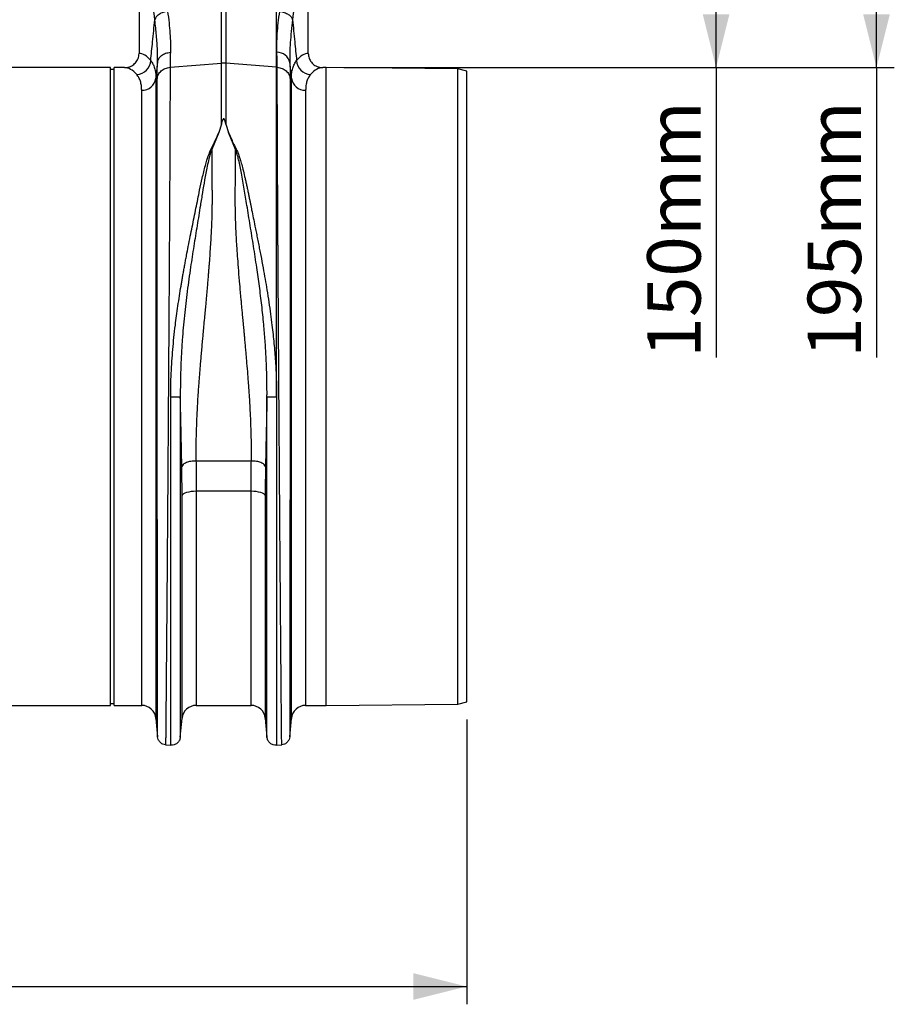
# Model space of a CAD drawing. Units: millimetres. Extents: x 781 to 11910, y 772 to 5134.
# Drawn here: x 3879 to 4370, y 2491 to 3044 of the extents above; entities that cross this region are included whole.
import ezdxf

# ---------------------------------------------------------------- set-up
doc = ezdxf.new("R2010")
doc.units = ezdxf.units.MM
doc.layers.add('ACO_DIMS', color=8, linetype='CONTINUOUS')
doc.layers.add('ACO_DRAINAGE', color=7, linetype='CONTINUOUS')
doc.styles.add('SLDTEXTSTYLE0', font='TXT', dxfattribs={"width": 0.605})

# ---------------------------------------------------------------- blocks, each defined once
blk = doc.blocks.new('ACO_-_32811_-_FRONT')
at = {"layer": 'ACO_DRAINAGE', "linetype": 'Continuous'}
for p, q in [((861.24, 455.5), (861.24, 365.99)), ((956.24, 365.99), (956.24, 436.13)), ((907.44, 360.45), (907.44, 425.33)), ((910.05, 425.33), (910.05, 360.45)), ((938.48, 358.24), (938.48, 424.73)), ((878.65, 358.21), (907.44, 360.45)), ((907.44, 326.32), (907.44, 360.45)), ((910.05, 360.45), (910.05, 326.32)), ((938.48, 358.24), (910.05, 360.45)), ((845.24, 358), (764.37, 358)), ((845.24, 179), (845.24, 358)), ((847.24, 357), (845.24, 357)), ((853.12, 358), (847.24, 358)), ((847.24, 179), (847.24, 358)), ((938.48, 172.96), (938.48, 358.24)), ((938.83, 358.21), (938.48, 358.24)), ((966.24, 358), (964.37, 358)), ((1040.24, 357.35), (966.24, 358)), ((966.24, 179), (966.24, 358)), ((1045.24, 355.97), (1040.24, 357.35)), ((1040.24, 0.65), (1040.24, 357.35)), ((1045.24, 2.03), (1045.24, 355.97)), ((870.7, 352.06), (870.7, -7.3)), ((946.79, -7.3), (946.79, 352.06)), ((862.73, 0), (862.73, 345.28)), ((954.76, 345.28), (954.76, 0)), ((907.44, 326.32), (906.02, 321.62)), ((910.05, 326.32), (911.48, 321.6)), ((906.02, 321.62), (902.07, 312.03)), ((915.41, 312.03), (911.48, 321.6)), ((845.24, 0), (845.24, 179)), ((847.24, 0), (847.24, 179)), ((966.24, 0), (966.24, 179)), ((893.21, 137.2), (924.28, 137.2)), ((885.66, 118.25), (885.39, 117.77)), ((885.39, -7.27), (885.39, 117.77)), ((886.2, 118.7), (885.66, 118.25)), ((886.97, 119.11), (886.2, 118.7)), ((887.97, 119.47), (886.97, 119.11)), ((889.15, 119.77), (887.97, 119.47)), ((890.47, 119.98), (889.15, 119.77)), ((891.89, 120.11), (890.47, 119.98)), ((893.36, 120.16), (891.89, 120.11)), ((924.13, 120.16), (893.36, 120.16)), ((893.36, 120.16), (893.36, 0)), ((924.13, 0), (924.13, 120.16)), ((925.6, 120.11), (924.13, 120.16)), ((927.02, 119.98), (925.6, 120.11)), ((928.34, 119.77), (927.02, 119.98)), ((929.52, 119.47), (928.34, 119.77)), ((930.51, 119.11), (929.52, 119.47)), ((931.29, 118.7), (930.51, 119.11)), ((931.82, 118.25), (931.29, 118.7)), ((932.09, 117.77), (931.82, 118.25)), ((932.09, 117.77), (932.09, -7.27)), ((754.76, 0), (845.24, 0)), ((845.24, 1), (847.24, 1)), ((847.24, 0), (862.73, 0)), ((893.36, 0), (924.13, 0)), ((954.76, 0), (966.24, 0)), ((966.24, 0), (1040.24, 0.65)), ((1040.24, 0.65), (1045.24, 2.03)), ((870.7, -7.3), (871.61, -17.69)), ((884.42, -17.92), (885.39, -7.27)), ((932.09, -7.27), (933.07, -17.92)), ((945.88, -17.69), (946.79, -7.3)), ((876.05, -22.14), (879, -22.4)), ((938.34, -22.41), (941.43, -22.14))]:
    blk.add_line(p, q, dxfattribs=at)
for centre, radius, start, end in [((938.82, 359.35), 7.25, 11.555, 91.3338), ((859.61, 362.35), 8.2, 272.1838, 357.4488), ((908.74, 343.65), 16.85, 85.5493, 94.4507), ((957.88, 362.35), 8.2, 182.5512, 267.8162), ((862.97, 353.07), 7.79, 268.2179, 352.5911), ((954.51, 353.07), 7.79, 187.4089, 271.7821), ((862.73, -8), 8, 5, 90), ((893.36, -8), 8, 90, 174.7592), ((924.13, -8), 8, 5.2408, 90), ((954.76, -8), 8, 90, 175)]:
    blk.add_arc(centre, radius, start, end, dxfattribs=at)
for centre, major_axis, ratio, start_param, end_param in [((861, 179), (0, 187), 0.176327, 6.075507, 6.275756), ((956.49, 179), (0, 187), 0.176327, 0.007429, 0.207679), ((853.12, 179), (0, 179), 0.184208, 6.075507, 6.283185), ((964.37, 179), (0, 179), 0.184208, 0, 0.207679)]:
    blk.add_ellipse(centre, major_axis=major_axis, ratio=ratio, start_param=start_param, end_param=end_param, dxfattribs=at)
for points, knots in [([(870.08, 384.91), (869.79, 387.23), (869.21, 391.82), (868.4, 399.02), (867.69, 406.53), (867.09, 414.27), (866.82, 419.64), (866.69, 422.25)], [0, 0, 0, 0, 0.2026171, 0.4020678, 0.6047683, 0.8078478, 1, 1, 1, 1]), ([(950.8, 422.25), (950.67, 419.64), (950.39, 414.27), (949.79, 406.53), (949.08, 399.02), (948.28, 391.82), (947.7, 387.23), (947.4, 384.91)], [0, 0, 0, 0, 0.192144, 0.395226, 0.597912, 0.797375, 1, 1, 1, 1]), ([(877.26, 389.57), (876.41, 389.4), (874.65, 389.06), (872.39, 387.94), (870.7, 386.5), (870.28, 385.43), (870.08, 384.91)], [0, 0, 0, 0, 0.242825, 0.5, 0.757175, 1, 1, 1, 1]), ([(877.26, 389.57), (877.55, 387.38), (878.11, 383.1), (878.65, 377.13), (878.93, 371.57), (878.87, 368.24), (878.84, 366.6)], [0, 0, 0, 0, 0.253768, 0.498353, 0.751566, 1, 1, 1, 1]), ([(938.65, 366.6), (938.62, 368.22), (938.55, 371.49), (938.83, 377.03), (939.36, 383.02), (939.94, 387.38), (940.22, 389.57)], [0, 0, 0, 0, 0.245594, 0.492915, 0.745566, 1, 1, 1, 1]), ([(867.8, 361.98), (868.15, 365.49), (868.91, 373.13), (869.67, 380.78), (870.08, 384.91)], [0, 0, 0, 0, 0.4585099, 1, 1, 1, 1]), ([(871.56, 360.8), (871.59, 363.13), (871.65, 367.79), (871.12, 375.9), (870.43, 381.9), (870.08, 384.91)], [0, 0, 0, 0, 0.332206, 0.664503, 1, 1, 1, 1]), ([(947.4, 384.91), (947.14, 382.69), (946.61, 378.23), (946.1, 372), (945.82, 366.09), (945.89, 362.57), (945.92, 360.8)], [0, 0, 0, 0, 0.245567, 0.492797, 0.74543, 1, 1, 1, 1]), ([(947.4, 384.91), (947.82, 380.78), (948.58, 373.13), (949.34, 365.49), (949.69, 361.98)], [0, 0, 0, 0, 0.54149, 1, 1, 1, 1]), ([(853.12, 358), (854.04, 358.09), (855.89, 358.27), (858.35, 359.68), (860.19, 361.76), (861.12, 364), (861.21, 365.45), (861.24, 365.99)], [0, 0, 0, 0, 0.219115, 0.43829, 0.655704, 0.869685, 1, 1, 1, 1]), ([(878.84, 366.6), (878.78, 365.07), (878.68, 362.01), (878.66, 359.48), (878.65, 358.21)], [0, 0, 0, 0, 0.498408, 1, 1, 1, 1]), ([(938.83, 358.21), (938.83, 359.47), (938.81, 362), (938.7, 365.06), (938.65, 366.6)], [0, 0, 0, 0, 0.498407, 1, 1, 1, 1]), ([(956.24, 365.99), (956.33, 365.11), (956.51, 363.33), (957.87, 360.96), (959.89, 359.15), (962.18, 358.15), (963.73, 358.04), (964.37, 358)], [0, 0, 0, 0, 0.21052, 0.420996, 0.632791, 0.84774, 1, 1, 1, 1]), ([(867.8, 361.98), (868.24, 361.35), (869.12, 360.1), (870.01, 357.77), (870.59, 355.14), (870.66, 353.09), (870.7, 352.06)], [0, 0, 0, 0, 0.247845, 0.496511, 0.747793, 1, 1, 1, 1]), ([(871.56, 360.8), (871.42, 359.31), (871.13, 356.4), (870.84, 353.48), (870.7, 352.06)], [0, 0, 0, 0, 0.5121062, 1, 1, 1, 1]), ([(871.38, 351.74), (871.39, 353.1), (871.4, 355.83), (871.51, 359.14), (871.56, 360.8)], [0, 0, 0, 0, 0.498431, 1, 1, 1, 1]), ([(945.92, 360.8), (945.97, 359.15), (946.08, 355.84), (946.1, 353.11), (946.11, 351.74)], [0, 0, 0, 0, 0.498431, 1, 1, 1, 1]), ([(946.79, 352.06), (946.65, 353.48), (946.36, 356.4), (946.07, 359.31), (945.92, 360.8)], [0, 0, 0, 0, 0.4878938, 1, 1, 1, 1]), ([(946.79, 352.06), (946.82, 353.07), (946.89, 355.09), (947.46, 357.72), (948.35, 360.07), (949.24, 361.34), (949.69, 361.98)], [0, 0, 0, 0, 0.247772, 0.496439, 0.747784, 1, 1, 1, 1]), ([(862.73, 345.28), (862.69, 346.19), (862.63, 348.03), (862.07, 350.38), (861.21, 352.48), (860.35, 353.59), (859.92, 354.15)], [0, 0, 0, 0, 0.247573, 0.496124, 0.747591, 1, 1, 1, 1]), ([(878.65, 358.21), (878.65, 356.32), (878.65, 352.49), (878.64, 345.85), (878.62, 338.44), (878.59, 330.19), (878.56, 321.29), (878.51, 311.81), (878.47, 301.81), (878.42, 292.32), (878.37, 283.59), (878.34, 277.84), (878.32, 274.02), (878.31, 272.21), (878.3, 270.39), (878.29, 268.56), (878.28, 266.71), (878.27, 264.85), (878.25, 260.88), (878.21, 254.43), (878.15, 245.07), (878.09, 234.61), (878.01, 223.03), (877.94, 211.1), (877.86, 198.97), (877.78, 186.78), (877.69, 173.88), (877.6, 160.32), (877.5, 146.17), (877.4, 131.74), (877.3, 117.56), (877.2, 104.13), (877.11, 91.7), (877.02, 80.27), (876.94, 69.81), (876.86, 59.98), (876.79, 50.81), (876.72, 42.36), (876.66, 35.68), (876.62, 30.48), (876.59, 27.46), (876.58, 25.61), (876.57, 24.78), (876.56, 23.98), (876.55, 23.19), (876.55, 22.42), (876.54, 21.67), (876.51, 18.18), (876.46, 12.29), (876.4, 4.71), (876.34, -1.87), (876.29, -7.49), (876.25, -12.16), (876.21, -15.9), (876.18, -18.75), (876.16, -20.72), (876.15, -21.93), (876.15, -22.08), (876.14, -22.15)], [0, 0, 0, 0, 0.0224046, 0.0453886, 0.0689522, 0.093095, 0.1178171, 0.1414142, 0.1655156, 0.1901214, 0.2066392, 0.2233767, 0.2271645, 0.2309635, 0.2347735, 0.2385946, 0.2424268, 0.24627, 0.2501243, 0.2669052, 0.2855142, 0.3059512, 0.3282157, 0.3523076, 0.373781, 0.3965231, 0.4205337, 0.4458126, 0.4723596, 0.5001743, 0.5280291, 0.5546064, 0.5799062, 0.6039285, 0.6266736, 0.6481415, 0.6706686, 0.6915938, 0.7109173, 0.7227941, 0.733973, 0.7363868, 0.7387653, 0.7411088, 0.743417, 0.7456901, 0.747928, 0.7501307, 0.7771537, 0.803724, 0.8298417, 0.8555068, 0.8807195, 0.9054799, 0.9297881, 0.9536441, 0.977048, 1, 1, 1, 1]), ([(941.34, -22.15), (941.34, -22.08), (941.34, -21.93), (941.32, -20.72), (941.3, -18.75), (941.28, -15.9), (941.24, -12.25), (941.2, -7.82), (941.15, -2.67), (941.11, 2.64), (941.06, 7.81), (941.03, 11.35), (941.01, 13.77), (941, 14.92), (940.99, 16.08), (940.98, 17.27), (940.97, 18.47), (940.96, 19.69), (940.94, 22.36), (940.9, 26.8), (940.84, 33.49), (940.78, 41.26), (940.7, 50.19), (940.63, 59.75), (940.55, 69.81), (940.47, 80.27), (940.38, 91.7), (940.29, 104.13), (940.19, 117.56), (940.09, 131.74), (939.99, 146.17), (939.89, 160.32), (939.8, 173.88), (939.71, 186.78), (939.63, 198.97), (939.55, 210.82), (939.48, 222.25), (939.41, 233.17), (939.35, 242.1), (939.31, 249.27), (939.28, 253.53), (939.27, 256.18), (939.26, 257.36), (939.25, 258.53), (939.24, 259.67), (939.24, 260.79), (939.23, 261.89), (939.2, 267.11), (939.15, 276.21), (939.08, 288.68), (939.02, 300.32), (938.97, 311.13), (938.93, 321.08), (938.9, 330.18), (938.87, 338.44), (938.85, 345.85), (938.84, 352.49), (938.83, 356.32), (938.83, 358.21)], [0, 0, 0, 0, 0.0229517, 0.0463555, 0.0702114, 0.0945195, 0.1192799, 0.1427983, 0.1667109, 0.1910177, 0.2072779, 0.2237099, 0.2274227, 0.2311441, 0.2348741, 0.2386129, 0.2423603, 0.2461163, 0.249881, 0.2666005, 0.2851587, 0.3055555, 0.327791, 0.3518653, 0.3733332, 0.3960783, 0.4201009, 0.4454009, 0.4719784, 0.4998336, 0.527648, 0.5541946, 0.5794733, 0.6034838, 0.6262258, 0.6476992, 0.6702423, 0.6911937, 0.710553, 0.7224586, 0.7336705, 0.7360921, 0.7384788, 0.7408305, 0.7431473, 0.7454291, 0.7476759, 0.7498878, 0.777504, 0.8045417, 0.8310007, 0.8568809, 0.8821821, 0.9069043, 0.9310472, 0.9546109, 0.9775952, 1, 1, 1, 1]), ([(957.57, 354.15), (957.14, 353.61), (956.3, 352.51), (955.43, 350.44), (954.86, 348.07), (954.79, 346.21), (954.76, 345.28)], [0, 0, 0, 0, 0.247667, 0.496217, 0.747602, 1, 1, 1, 1]), ([(871.6, -17.6), (871.6, -17.54), (871.6, -17.4), (871.6, -16.36), (871.6, -14.78), (871.59, -12.65), (871.59, -9.88), (871.59, -6.23), (871.59, -1.63), (871.58, 3.74), (871.58, 8.95), (871.57, 13.75), (871.57, 17.79), (871.57, 20.69), (871.57, 22.32), (871.57, 22.82), (871.57, 23.33), (871.57, 23.83), (871.56, 24.34), (871.56, 26.94), (871.56, 31.56), (871.55, 38.24), (871.55, 44.4), (871.55, 49.92), (871.54, 54.25), (871.54, 57.46), (871.54, 59.24), (871.54, 60.33), (871.54, 60.83), (871.54, 61.32), (871.54, 61.77), (871.54, 62.3), (871.54, 64.74), (871.53, 69.11), (871.53, 76.79), (871.52, 85.83), (871.51, 96.16), (871.51, 106.11), (871.5, 115.59), (871.5, 124.55), (871.49, 132.75), (871.48, 140.65), (871.48, 148.74), (871.47, 157.72), (871.47, 167.58), (871.46, 177.96), (871.46, 188.15), (871.45, 196.29), (871.45, 202.44), (871.44, 207.03), (871.44, 211.61), (871.44, 216.17), (871.44, 220.21), (871.43, 223.22), (871.43, 225.48), (871.43, 227.81), (871.43, 231), (871.43, 235.04), (871.43, 239.69), (871.42, 244.84), (871.42, 248.87), (871.42, 251.77), (871.42, 253.36), (871.42, 255), (871.42, 256.68), (871.42, 258.39), (871.41, 263.69), (871.41, 272.36), (871.4, 283.97), (871.4, 294.94), (871.39, 305.23), (871.39, 315.61), (871.38, 325.86), (871.38, 335.68), (871.38, 344.41), (871.38, 349.31), (871.38, 351.74)], [0, 0, 0, 0, 0.022472, 0.044151, 0.065037, 0.085128, 0.10532, 0.128344, 0.153279, 0.177314, 0.200449, 0.215226, 0.229611, 0.241947, 0.243539, 0.245127, 0.24671, 0.248287, 0.249859, 0.251426, 0.272402, 0.29112, 0.307584, 0.321794, 0.333751, 0.339996, 0.345388, 0.346659, 0.347871, 0.349025, 0.35012, 0.351156, 0.352786, 0.367522, 0.381792, 0.405269, 0.427368, 0.448091, 0.467438, 0.485412, 0.502013, 0.516153, 0.531904, 0.549264, 0.568233, 0.588807, 0.609051, 0.62687, 0.635778, 0.644684, 0.653589, 0.662493, 0.671395, 0.677374, 0.68025, 0.684839, 0.691181, 0.699275, 0.709121, 0.719233, 0.7307, 0.733927, 0.737247, 0.74066, 0.744166, 0.747765, 0.751456, 0.777743, 0.803709, 0.829355, 0.854682, 0.879691, 0.910504, 0.940826, 0.970657, 1, 1, 1, 1]), ([(946.11, 351.74), (946.11, 349.31), (946.11, 344.41), (946.1, 335.68), (946.1, 325.86), (946.1, 315.81), (946.09, 305.89), (946.09, 296.34), (946.09, 287.37), (946.08, 279.19), (946.08, 272.25), (946.08, 267.31), (946.07, 264.52), (946.07, 263.64), (946.07, 262.77), (946.07, 261.89), (946.07, 261), (946.07, 257.69), (946.07, 252.25), (946.06, 244.98), (946.06, 238.78), (946.06, 233.7), (946.06, 229.78), (946.05, 227.12), (946.05, 225.34), (946.05, 223.82), (946.05, 221.88), (946.05, 218.89), (946.05, 214.71), (946.04, 209.14), (946.04, 202.53), (946.03, 194.98), (946.03, 187.12), (946.03, 179.39), (946.02, 172.27), (946.02, 165.68), (946.01, 159.62), (946.01, 153.53), (946.01, 147.56), (946, 141.87), (946, 137.19), (946, 133), (945.99, 128.67), (945.99, 123.59), (945.99, 117.65), (945.98, 110.89), (945.98, 103.34), (945.97, 95.07), (945.97, 86.13), (945.96, 78.17), (945.95, 71.31), (945.95, 66.93), (945.95, 63.66), (945.95, 61.42), (945.95, 58.94), (945.94, 56.18), (945.94, 53.14), (945.94, 48.87), (945.94, 43.26), (945.93, 38.42), (945.93, 35.21), (945.93, 33.76), (945.93, 32.3), (945.93, 30.83), (945.92, 29.35), (945.92, 27.85), (945.92, 26.35), (945.92, 22.98), (945.92, 17.81), (945.91, 11.15), (945.91, 4.78), (945.9, -1.15), (945.9, -5.93), (945.89, -9.44), (945.89, -11.94), (945.89, -13.91), (945.89, -15.51), (945.89, -16.69), (945.89, -17.46), (945.89, -17.55), (945.89, -17.6)], [0, 0, 0, 0, 0.029343, 0.059173, 0.089494, 0.120307, 0.143639, 0.167248, 0.191135, 0.207054, 0.223095, 0.237312, 0.239181, 0.241051, 0.242923, 0.244797, 0.246672, 0.248549, 0.265876, 0.280832, 0.293415, 0.303625, 0.31146, 0.316919, 0.319454, 0.322038, 0.325895, 0.330975, 0.339652, 0.350505, 0.363537, 0.378098, 0.394225, 0.408899, 0.422567, 0.435228, 0.446879, 0.457522, 0.470506, 0.48158, 0.490742, 0.497992, 0.506291, 0.516392, 0.528296, 0.542003, 0.557516, 0.574835, 0.593962, 0.614899, 0.627417, 0.640503, 0.645298, 0.650483, 0.656438, 0.663164, 0.670661, 0.67893, 0.695355, 0.714172, 0.71815, 0.72222, 0.726383, 0.730638, 0.734985, 0.739425, 0.743958, 0.748582, 0.770312, 0.793484, 0.818098, 0.844155, 0.871655, 0.892184, 0.90899, 0.926262, 0.944, 0.962202, 0.980869, 1, 1, 1, 1]), ([(910.05, 326.32), (909.92, 326.83), (909.74, 327.52), (909.46, 328.31), (909.31, 328.67), (909.19, 328.91), (909.08, 329.08), (908.99, 329.2), (908.89, 329.27), (908.82, 329.3), (908.75, 329.31), (908.69, 329.31), (908.61, 329.28), (908.46, 329.17), (908.1, 328.63), (907.79, 327.65), (907.55, 326.76), (907.44, 326.32)], [0, 0, 0, 0, 0.244206, 0.326666, 0.382759, 0.420852, 0.446908, 0.471729, 0.483219, 0.492565, 0.498986, 0.50543, 0.513413, 0.527438, 0.573793, 0.792812, 1, 1, 1, 1]), ([(879, 172.98), (879.02, 175.19), (879.05, 179.65), (879.29, 186.41), (879.67, 193.14), (880.18, 199.86), (880.82, 206.58), (881.54, 212.88), (882.29, 218.77), (883.07, 224.28), (883.91, 229.83), (884.63, 234.28), (885.2, 237.6), (885.6, 239.93), (886.02, 242.33), (886.47, 244.8), (886.93, 247.35), (887.42, 249.97), (888.06, 253.38), (888.94, 257.89), (890, 263.25), (891.09, 268.69), (892.15, 273.9), (893.19, 279.05), (894.23, 284.15), (895.37, 289.81), (896.73, 296.13), (898.4, 302.84), (900.2, 309.42), (903.39, 315.53), (905.14, 319.58), (906.02, 321.62)], [0, 0, 0, 0, 0.040013, 0.080836, 0.122491, 0.162238, 0.203243, 0.245524, 0.278228, 0.312459, 0.348222, 0.382494, 0.396791, 0.411626, 0.427, 0.442913, 0.459365, 0.476358, 0.49389, 0.526241, 0.565281, 0.601009, 0.636328, 0.672237, 0.708229, 0.743973, 0.794027, 0.84707, 0.896125, 0.947766, 1, 1, 1, 1]), ([(911.48, 321.6), (911.76, 321.08), (912.33, 320.01), (912.92, 318.39), (913.62, 316.78), (914.35, 315.18), (915.13, 313.54), (916.06, 311.8), (916.84, 310), (917.54, 308.02), (918.11, 306.19), (918.8, 303.81), (919.6, 300.81), (920.3, 297.94), (920.77, 295.88), (921.01, 294.84), (921.25, 293.76), (921.5, 292.65), (921.74, 291.5), (922, 290.32), (922.25, 289.09), (922.56, 287.58), (922.94, 285.75), (923.35, 283.72), (923.74, 281.78), (924.1, 279.98), (924.64, 277.33), (925.37, 273.72), (926.21, 269.59), (926.96, 265.85), (927.62, 262.56), (928.28, 259.25), (928.93, 255.93), (929.8, 251.41), (930.84, 245.84), (931.99, 239.37), (933.08, 232.93), (934.1, 226.44), (935.05, 219.82), (936.05, 212.09), (937.02, 203.27), (937.84, 193.12), (938.38, 183.06), (938.45, 176.29), (938.48, 172.96)], [0, 0, 0, 0, 0.013826, 0.028053, 0.040943, 0.054636, 0.068415, 0.082221, 0.098385, 0.112462, 0.129792, 0.141603, 0.168068, 0.198878, 0.206392, 0.214125, 0.222077, 0.230248, 0.238638, 0.247247, 0.256075, 0.265289, 0.280057, 0.295432, 0.308527, 0.321183, 0.333331, 0.364158, 0.396176, 0.418186, 0.440192, 0.462404, 0.484411, 0.506153, 0.551445, 0.592953, 0.630684, 0.674122, 0.715391, 0.754502, 0.817448, 0.877523, 0.939601, 1, 1, 1, 1]), ([(902.07, 312.03), (901.76, 311.17), (901.14, 309.45), (900.33, 306.3), (899.24, 301.53), (898.06, 295.25), (896.83, 287.9), (895.49, 279.42), (893.85, 269.42), (891.97, 257.82), (890.08, 245.5), (888.27, 232.49), (886.66, 218.84), (885.57, 206.67), (884.91, 196.08), (884.56, 187.46), (884.43, 180.7), (884.41, 176.45), (884.41, 174.41), (884.42, 173.51), (884.42, 173.12)], [0, 0, 0, 0, 0.022961, 0.045616, 0.080983, 0.143801, 0.199697, 0.255618, 0.340353, 0.424878, 0.509037, 0.602649, 0.695425, 0.78724, 0.847307, 0.906965, 0.959162, 0.982048, 0.992104, 1, 1, 1, 1]), ([(902.07, 312.03), (902.08, 310.69), (902.09, 308), (902.11, 303.84), (902.13, 299.59), (902.16, 294.87), (902.19, 290.6), (902.21, 287.05), (902.22, 284.9), (902.22, 282.87), (902.2, 280.71), (902.16, 278.14), (902.1, 275.51), (902, 272.25), (901.85, 268.29), (901.62, 263.57), (901.33, 258.6), (901, 253.55), (900.7, 249.4), (900.46, 246.2), (900.27, 243.83), (900.08, 241.39), (899.87, 238.87), (899.65, 236.28), (899.41, 233.6), (899.17, 230.85), (898.91, 228), (898.63, 224.89), (898.3, 221.34), (897.91, 217.17), (897.5, 212.83), (897.13, 208.88), (896.8, 205.28), (896.48, 201.79), (896.16, 198.12), (895.85, 194.55), (895.56, 191.12), (895.29, 187.83), (895.04, 184.68), (894.68, 179.91), (894.24, 173.66), (893.79, 166.11), (893.45, 158.71), (893.22, 151.41), (893.12, 144.13), (893.18, 139.48), (893.21, 137.2)], [0, 0, 0, 0, 0.0276229, 0.0553065, 0.0830508, 0.1108556, 0.1457327, 0.1632798, 0.1763141, 0.185124, 0.200125, 0.2154252, 0.2310256, 0.2469267, 0.2729233, 0.3000883, 0.3284239, 0.357932, 0.385455, 0.3981673, 0.4112687, 0.4247594, 0.4386396, 0.4529092, 0.4675683, 0.4826169, 0.4980552, 0.5140663, 0.5333928, 0.5560347, 0.5818018, 0.6038512, 0.6200098, 0.6402864, 0.6603191, 0.6796266, 0.6982091, 0.7160667, 0.7331995, 0.7496077, 0.7940795, 0.8358032, 0.8747844, 0.9179984, 0.9597322, 1, 1, 1, 1]), ([(924.28, 137.2), (924.3, 139.1), (924.36, 142.97), (924.3, 148.98), (924.16, 155.14), (923.96, 160.34), (923.76, 164.52), (923.59, 167.73), (923.4, 171.06), (923.18, 174.49), (922.94, 178.03), (922.63, 182.34), (922.22, 187.57), (921.85, 192.09), (921.58, 195.22), (921.44, 196.76), (921.31, 198.32), (921.17, 199.92), (921.02, 201.55), (920.87, 203.21), (920.71, 204.92), (920.53, 206.92), (920.29, 209.45), (919.99, 212.72), (919.65, 216.29), (919.33, 219.79), (919.04, 222.86), (918.79, 225.57), (918.38, 230.04), (917.84, 236.15), (917.21, 243.79), (916.64, 251.28), (916.14, 258.66), (915.74, 265.95), (915.39, 274.13), (915.22, 283.21), (915.32, 293.25), (915.37, 302.92), (915.4, 309.01), (915.41, 312.03)], [0, 0, 0, 0, 0.033583, 0.068253, 0.10402, 0.138731, 0.15605, 0.173897, 0.192273, 0.211179, 0.230614, 0.250579, 0.281704, 0.316057, 0.324214, 0.332533, 0.341015, 0.34966, 0.358467, 0.367438, 0.376571, 0.386208, 0.399862, 0.417534, 0.439223, 0.457801, 0.474456, 0.489187, 0.501995, 0.547386, 0.589458, 0.628213, 0.672323, 0.713957, 0.75312, 0.814731, 0.875664, 0.938489, 1, 1, 1, 1]), ([(933.07, 173.09), (933.07, 173.83), (933.08, 175.15), (933.07, 177.51), (933.05, 180.99), (932.93, 187.24), (932.61, 195.47), (932.03, 204.85), (931.23, 214.47), (930.16, 224.66), (928.82, 235.35), (927.26, 246.43), (925.51, 257.81), (923.63, 269.41), (921.89, 280.09), (920.35, 289.86), (918.87, 298.4), (917.53, 304.77), (916.44, 309.18), (915.76, 311.08), (915.41, 312.03)], [0, 0, 0, 0, 0.014771, 0.026389, 0.047163, 0.084359, 0.151132, 0.211187, 0.271673, 0.344239, 0.41737, 0.490993, 0.575138, 0.659662, 0.744397, 0.815548, 0.886757, 0.949763, 0.974705, 1, 1, 1, 1]), ([(884.42, 173.12), (884.3, 173.1), (884.11, 173.07), (883.38, 173.04), (882.67, 173.01), (881.82, 173), (880.61, 172.98), (879.64, 172.98), (879, 172.98)], [0, 0, 0, 0, 0.239515, 0.368398, 0.5, 0.631602, 0.760485, 1, 1, 1, 1]), ([(879, -22.4), (879, -22.28), (879, -22.05), (879, -20.19), (879, -17.24), (879, -13.1), (879, -7.82), (879, -1.44), (879, 6.02), (879, 14.5), (879, 23.96), (879, 34.33), (879, 45.57), (879, 57.6), (879, 70.35), (879, 83.74), (879, 97.7), (879, 112.14), (879, 126.97), (879, 142.12), (879, 157.48), (879, 167.81), (879, 172.98)], [0, 0, 0, 0, 0.05, 0.1, 0.15, 0.2, 0.25, 0.3, 0.35, 0.4, 0.45, 0.5, 0.55, 0.6, 0.65, 0.7, 0.75, 0.8, 0.85, 0.9, 0.95, 1, 1, 1, 1]), ([(885.24, 134.06), (885.2, 136.42), (885.11, 141.28), (884.95, 148.91), (884.78, 156.92), (884.6, 165.04), (884.48, 170.46), (884.42, 173.12)], [0, 0, 0, 0, 0.185874, 0.383567, 0.593482, 0.801331, 1, 1, 1, 1]), ([(884.42, 173.12), (884.42, 168.07), (884.42, 157.96), (884.42, 142.95), (884.42, 128.14), (884.42, 113.64), (884.42, 99.52), (884.42, 85.88), (884.42, 72.79), (884.42, 60.33), (884.42, 48.57), (884.42, 37.58), (884.42, 27.44), (884.42, 18.19), (884.42, 9.9), (884.42, 2.62), (884.42, -3.63), (884.42, -8.78), (884.42, -12.83), (884.42, -15.72), (884.42, -17.54), (884.42, -17.76), (884.42, -17.87)], [0, 0, 0, 0, 0.05, 0.1000001, 0.1500001, 0.2000001, 0.2500001, 0.3000001, 0.3500001, 0.4000001, 0.4500002, 0.5000002, 0.5500002, 0.6000001, 0.6500001, 0.7000001, 0.7500001, 0.8000001, 0.8500001, 0.9000001, 0.95, 1, 1, 1, 1]), ([(933.07, 173.1), (933.01, 170.65), (932.9, 165.54), (932.72, 157.61), (932.55, 149.49), (932.39, 141.54), (932.29, 136.5), (932.24, 134.06)], [0, 0, 0, 0, 0.1840712, 0.3824394, 0.6020991, 0.8077961, 1, 1, 1, 1]), ([(938.48, 172.96), (937.85, 172.96), (936.88, 172.96), (935.67, 172.97), (934.82, 172.99), (934.1, 173.01), (933.38, 173.05), (933.19, 173.08), (933.07, 173.09)], [0, 0, 0, 0, 0.239515, 0.368398, 0.5, 0.631602, 0.760485, 1, 1, 1, 1]), ([(933.07, -17.87), (933.07, -17.76), (933.07, -17.54), (933.07, -15.72), (933.07, -12.83), (933.07, -8.78), (933.07, -3.63), (933.07, 2.61), (933.07, 9.9), (933.07, 18.19), (933.07, 27.43), (933.07, 37.58), (933.07, 48.56), (933.07, 60.31), (933.07, 72.77), (933.07, 85.87), (933.07, 99.51), (933.07, 113.62), (933.07, 128.12), (933.07, 142.93), (933.07, 157.94), (933.07, 168.04), (933.07, 173.09)], [0, 0, 0, 0, 0.05, 0.1, 0.15, 0.2, 0.25, 0.3, 0.35, 0.4, 0.45, 0.5, 0.55, 0.6, 0.65, 0.7, 0.75, 0.8, 0.85, 0.9, 0.95, 1, 1, 1, 1]), ([(938.48, 172.96), (938.48, 167.79), (938.48, 157.46), (938.48, 142.1), (938.48, 126.95), (938.48, 112.12), (938.48, 97.68), (938.48, 83.72), (938.48, 70.33), (938.48, 57.59), (938.48, 45.56), (938.48, 34.33), (938.48, 23.95), (938.48, 14.49), (938.48, 6.01), (938.48, -1.44), (938.48, -7.83), (938.48, -13.1), (938.48, -17.24), (938.48, -20.19), (938.48, -22.05), (938.48, -22.28), (938.48, -22.4)], [0, 0, 0, 0, 0.05, 0.1, 0.15, 0.2, 0.25, 0.3, 0.35, 0.4, 0.45, 0.5, 0.55, 0.6, 0.65, 0.7, 0.75, 0.8, 0.85, 0.9, 0.95, 1, 1, 1, 1]), ([(885.39, 117.77), (885.39, 120.52), (885.37, 126.03), (885.29, 131.38), (885.24, 134.06)], [0, 0, 0, 0, 0.499447, 1, 1, 1, 1]), ([(893.21, 137.2), (893.25, 134.4), (893.34, 128.8), (893.35, 123.04), (893.36, 120.16)], [0, 0, 0, 0, 0.4994567, 1, 1, 1, 1]), ([(924.13, 120.16), (924.13, 123.04), (924.15, 128.79), (924.23, 134.4), (924.28, 137.2)], [0, 0, 0, 0, 0.499456, 1, 1, 1, 1]), ([(932.24, 134.06), (932.2, 131.39), (932.11, 126.03), (932.1, 120.53), (932.09, 117.77)], [0, 0, 0, 0, 0.499447, 1, 1, 1, 1]), ([(876.14, -22.15), (875.59, -22.04), (874.44, -21.83), (872.98, -20.77), (871.92, -19.31), (871.7, -18.16), (871.6, -17.6)], [0, 0, 0, 0, 0.2422271, 0.4999999, 0.7577727, 1, 1, 1, 1]), ([(884.42, -17.87), (884.3, -18.49), (884.11, -19.44), (883.38, -20.54), (882.67, -21.28), (881.82, -21.85), (880.61, -22.37), (879.64, -22.39), (879, -22.4)], [0, 0, 0, 0, 0.239515, 0.368398, 0.5, 0.631602, 0.760485, 1, 1, 1, 1]), ([(938.48, -22.4), (937.85, -22.39), (936.88, -22.37), (935.67, -21.85), (934.82, -21.28), (934.1, -20.54), (933.38, -19.44), (933.19, -18.49), (933.07, -17.87)], [0, 0, 0, 0, 0.239515, 0.3683982, 0.5000003, 0.6316024, 0.7604854, 1, 1, 1, 1]), ([(945.89, -17.6), (945.78, -18.16), (945.57, -19.31), (944.51, -20.77), (943.05, -21.83), (941.9, -22.04), (941.34, -22.15)], [0, 0, 0, 0, 0.242227, 0.5, 0.757773, 1, 1, 1, 1])]:
    blk.add_open_spline(points, degree=3, knots=knots, dxfattribs=at)
for points in [[(940.22, 389.57), (941.1, 389.39), (942.86, 389.05), (945.09, 387.93), (946.77, 386.52), (947.19, 385.45), (947.4, 384.91)], [(871.56, 360.8), (871.74, 361.54), (872.09, 363.03), (873.77, 364.87), (876.07, 366.21), (877.92, 366.47), (878.84, 366.6)], [(871.38, 351.74), (871.56, 352.56), (871.91, 354.19), (873.59, 356.24), (875.89, 357.74), (877.73, 358.05), (878.65, 358.21)], [(938.83, 358.21), (939.75, 358.05), (941.59, 357.74), (943.9, 356.24), (945.58, 354.19), (945.93, 352.56), (946.11, 351.74)], [(893.21, 137.2), (892.22, 137.14), (890.24, 137.02), (887.7, 136.3), (885.83, 135.28), (885.44, 134.47), (885.24, 134.06)], [(932.24, 134.06), (932.05, 134.47), (931.66, 135.28), (929.78, 136.3), (927.24, 137.02), (925.26, 137.14), (924.28, 137.2)]]:
    blk.add_open_spline(points, degree=3, dxfattribs=at)

msp = doc.modelspace()

# ---------------------------------------------------------------- linework, layer by layer
at = {"layer": 'ACO_DIMS', "color": 3}
for p, q in [((4359.93, 3017.12), (4359.93, 3212.12)), ((4269.86, 3017.12), (4269.86, 3167.12)), ((4060.93, 3017.12), (4369.93, 3017.12)), ((4060.93, 3017.12), (4279.86, 3017.12)), ((4269.86, 3017.12), (4269.86, 2854.35)), ((4359.93, 3017.12), (4359.93, 2854.35)), ((4129.93, 2651.16), (4129.93, 2491.29)), ((2056.19, 2501.29), (4129.93, 2501.29))]:
    msp.add_line(p, q, dxfattribs=at)
for points in [[(4269.86, 3017.12), (4277.36, 3047.12), (4262.36, 3047.12)], [(4359.93, 3017.12), (4367.43, 3047.12), (4352.43, 3047.12)], [(4129.93, 2501.29), (4099.93, 2508.79), (4099.93, 2493.79)]]:
    msp.add_solid(points, dxfattribs=at)

# ---------------------------------------------------------------- block references
at = {"layer": 'ACO_DRAINAGE'}
msp.add_blockref('ACO_-_32811_-_FRONT', (3084.69, 2659.12), dxfattribs=at)

# ---------------------------------------------------------------- texts
at = {"layer": 'ACO_DIMS', "color": 3, "char_height": 30, "attachment_point": 1, "rotation": 90, "style": 'SLDTEXTSTYLE0'}
for s, insert in [('150mm', (4231.19, 2854.35)), ('195mm', (4321.26, 2854.35))]:
    msp.add_mtext(s, dxfattribs=dict(at, insert=insert))

doc.saveas('drawing.dxf')
